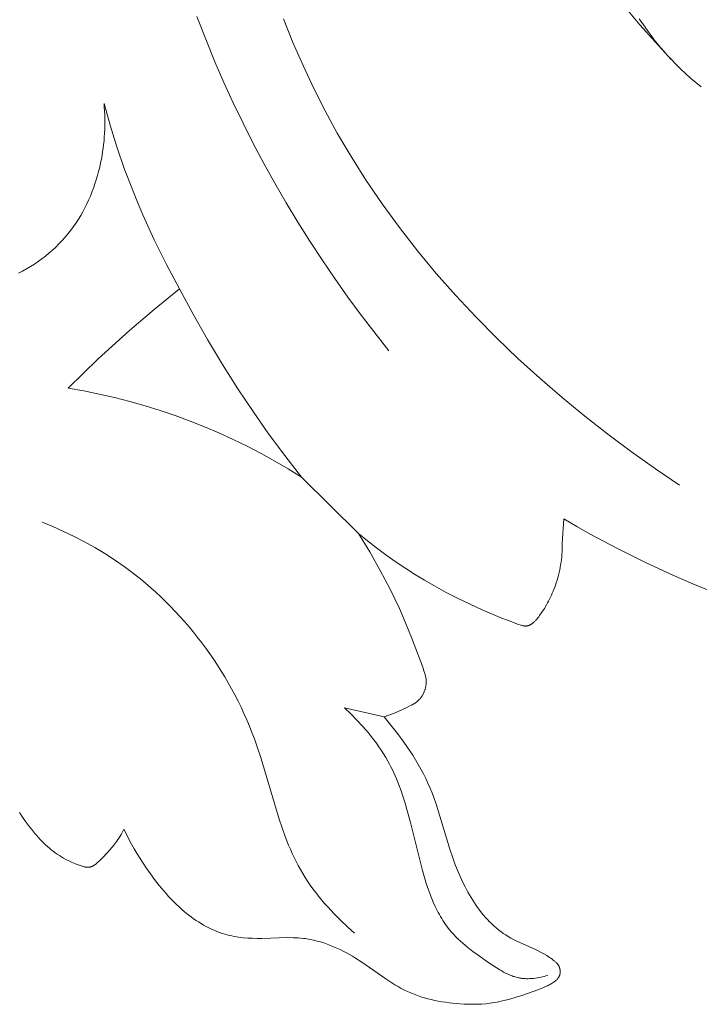
# Model space of a CAD drawing. Units: millimetres. Extents: x 4242 to 6242, y 1458 to 3458.
# Drawn here: x 4769 to 4792, y 2439 to 2474 of the extents above; entities that cross this region are included whole.
import ezdxf

# ---------------------------------------------------------------- set-up
doc = ezdxf.new("R2010")
doc.units = ezdxf.units.MM
doc.header["$MEASUREMENT"] = 0
doc.layers.get('0').update_dxf_attribs({"color": 163, "lineweight": 5})
doc.layers.add('Poliuretan_Stavros', color=161, linetype='Continuous', lineweight=5)

# ---------------------------------------------------------------- blocks, each defined once
blk = doc.blocks.new('NPU.VRS-006_1067_352')
at = {"layer": 'Poliuretan_Stavros'}
for points in [[(-414.501, -222.509), (-415.346, -221.934), (-416.181, -221.34), (-417.004, -220.725), (-417.815, -220.09), (-418.611, -219.436), (-419.391, -218.762), (-420.155, -218.068), (-420.899, -217.355), (-421.624, -216.622), (-422.328, -215.869), (-423.008, -215.097), (-423.665, -214.306), (-424.296, -213.495), (-424.9, -212.665), (-425.476, -211.815), (-425.753, -211.383), (-426.022, -210.947), (-426.466, -210.187), (-426.887, -209.413), (-427.285, -208.627), (-427.662, -207.829), (-428.016, -207.019), (-428.349, -206.198)], [(-414.791, -207.618), (-415.348, -207.014), (-415.891, -206.397), (-416.418, -205.767)], [(-424.667, -217.804), (-425.63, -216.56), (-426.096, -215.924), (-426.551, -215.28), (-426.995, -214.628), (-427.427, -213.968), (-427.847, -213.3), (-428.255, -212.624), (-428.65, -211.94), (-429.033, -211.249), (-429.403, -210.551), (-429.759, -209.846), (-430.102, -209.134), (-430.431, -208.416), (-430.745, -207.691), (-431.045, -206.96), (-431.375, -206.105)], [(-415.91, -206.189), (-415.708, -206.488), (-415.604, -206.635), (-415.496, -206.78), (-415.387, -206.923), (-415.274, -207.064), (-415.159, -207.203), (-415.042, -207.34), (-414.922, -207.475), (-414.8, -207.608), (-414.635, -207.779), (-414.466, -207.947), (-414.293, -208.11), (-414.116, -208.27), (-413.935, -208.425), (-413.75, -208.575)], [(-434.622, -209.151), (-434.611, -209.281), (-434.602, -209.412), (-434.596, -209.542), (-434.592, -209.673), (-434.591, -209.803), (-434.592, -209.934), (-434.596, -210.065), (-434.602, -210.196), (-434.611, -210.326), (-434.622, -210.457), (-434.635, -210.587), (-434.651, -210.717), (-434.67, -210.847), (-434.691, -210.977), (-434.714, -211.106), (-434.74, -211.235), (-434.773, -211.383), (-434.81, -211.53), (-434.849, -211.677), (-434.893, -211.822), (-434.939, -211.967), (-434.989, -212.11), (-435.043, -212.252), (-435.1, -212.393), (-435.16, -212.531), (-435.224, -212.669), (-435.292, -212.804), (-435.363, -212.938), (-435.438, -213.07), (-435.517, -213.199), (-435.6, -213.326), (-435.686, -213.451), (-435.78, -213.579), (-435.879, -213.704), (-435.981, -213.827), (-436.087, -213.946), (-436.197, -214.062), (-436.31, -214.175), (-436.427, -214.284), (-436.547, -214.39), (-436.67, -214.492), (-436.796, -214.59), (-436.925, -214.684), (-437.056, -214.774), (-437.19, -214.86), (-437.327, -214.941), (-437.466, -215.018), (-437.607, -215.091)], [(-434.622, -209.151), (-434.407, -209.915), (-434.17, -210.672), (-433.912, -211.423), (-433.632, -212.166), (-433.452, -212.611), (-433.265, -213.054), (-432.866, -213.928), (-432.438, -214.788), (-431.981, -215.633)], [(-431.981, -215.633), (-432.866, -216.354), (-433.733, -217.097), (-434.821, -218.086), (-435.877, -219.11)], [(-427.719, -222.222), (-428.302, -221.47), (-428.867, -220.705), (-429.413, -219.927), (-429.942, -219.137), (-430.484, -218.28), (-431.005, -217.41), (-431.504, -216.527), (-431.981, -215.633)], [(-435.877, -219.11), (-435.333, -219.207), (-434.792, -219.317), (-434.254, -219.441), (-433.718, -219.578), (-433.186, -219.728), (-432.658, -219.892), (-432.134, -220.07), (-431.615, -220.261), (-431.107, -220.463), (-430.605, -220.677), (-430.108, -220.905), (-429.617, -221.145), (-429.133, -221.397), (-428.655, -221.66), (-428.184, -221.935), (-427.719, -222.222)], [(-437.576, -233.96), (-437.474, -234.113), (-437.37, -234.264), (-437.262, -234.411), (-437.15, -234.555), (-437.035, -234.695), (-436.976, -234.763), (-436.915, -234.83), (-436.854, -234.896), (-436.792, -234.96), (-436.729, -235.022), (-436.665, -235.084), (-436.599, -235.143), (-436.533, -235.201), (-436.465, -235.257), (-436.396, -235.312), (-436.326, -235.364), (-436.255, -235.415), (-436.183, -235.463), (-436.109, -235.51), (-436.035, -235.554), (-435.959, -235.596), (-435.881, -235.636), (-435.803, -235.674), (-435.753, -235.696), (-435.702, -235.718), (-435.599, -235.758), (-435.494, -235.796), (-435.387, -235.831), (-435.332, -235.848), (-435.304, -235.856), (-435.29, -235.859), (-435.276, -235.862), (-435.262, -235.865), (-435.248, -235.867), (-435.234, -235.869), (-435.22, -235.871), (-435.213, -235.871), (-435.206, -235.872), (-435.199, -235.872), (-435.193, -235.872), (-435.186, -235.872), (-435.179, -235.872), (-435.172, -235.872), (-435.165, -235.871), (-435.155, -235.871), (-435.145, -235.869), (-435.135, -235.868), (-435.126, -235.866), (-435.116, -235.864), (-435.106, -235.862), (-435.097, -235.86), (-435.087, -235.857), (-435.078, -235.854), (-435.068, -235.851), (-435.059, -235.847), (-435.05, -235.844), (-435.041, -235.84), (-435.031, -235.836), (-435.022, -235.831), (-435.014, -235.827), (-435.005, -235.823), (-434.997, -235.818), (-434.981, -235.809), (-434.966, -235.8), (-434.95, -235.79), (-434.935, -235.779), (-434.92, -235.768), (-434.906, -235.757), (-434.892, -235.745), (-434.864, -235.721), (-434.836, -235.696), (-434.783, -235.645), (-434.631, -235.493), (-434.556, -235.416), (-434.484, -235.338), (-434.413, -235.259), (-434.344, -235.178), (-434.278, -235.095), (-434.214, -235.01), (-434.174, -234.954), (-434.135, -234.896), (-434.098, -234.839), (-434.061, -234.78), (-434.026, -234.72), (-433.991, -234.66), (-433.925, -234.539)], [(-425.725, -224.199), (-427.719, -222.222)], [(-425.864, -238.176), (-426.106, -237.957), (-426.344, -237.73), (-426.576, -237.497), (-426.801, -237.258), (-426.91, -237.135), (-427.016, -237.011), (-427.12, -236.884), (-427.221, -236.756), (-427.319, -236.627), (-427.414, -236.495), (-427.505, -236.361), (-427.593, -236.226), (-427.676, -236.09), (-427.756, -235.952), (-427.832, -235.812), (-427.905, -235.671), (-427.975, -235.528), (-428.041, -235.384), (-428.106, -235.238), (-428.168, -235.092), (-428.284, -234.794), (-428.393, -234.492), (-428.496, -234.187), (-429.154, -232), (-429.257, -231.689), (-429.366, -231.379), (-429.451, -231.155), (-429.54, -230.932), (-429.634, -230.711), (-429.731, -230.491), (-429.833, -230.273), (-429.938, -230.057), (-430.048, -229.844), (-430.161, -229.632), (-430.278, -229.422), (-430.399, -229.214), (-430.524, -229.009), (-430.653, -228.806), (-430.785, -228.606), (-430.92, -228.407), (-431.06, -228.212), (-431.202, -228.019), (-431.349, -227.829), (-431.498, -227.641), (-431.651, -227.457), (-431.807, -227.275), (-431.967, -227.097), (-432.129, -226.921), (-432.295, -226.749), (-432.463, -226.58), (-432.635, -226.414), (-432.81, -226.251), (-432.987, -226.092), (-433.168, -225.937), (-433.351, -225.785), (-433.537, -225.636), (-433.726, -225.492), (-433.917, -225.351), (-434.253, -225.117), (-434.597, -224.895), (-434.947, -224.685), (-435.303, -224.485), (-435.666, -224.297), (-436.034, -224.12), (-436.406, -223.954), (-436.783, -223.8)], [(-418.603, -224.55), (-418.55, -223.68)], [(-418.55, -223.68), (-418.088, -223.952), (-417.622, -224.216), (-416.677, -224.721), (-415.716, -225.198), (-414.741, -225.648), (-414.037, -225.954), (-413.328, -226.246)], [(-424.832, -230.611), (-424.782, -230.595), (-424.733, -230.579), (-424.636, -230.544), (-424.539, -230.506), (-424.443, -230.465), (-424.061, -230.29), (-423.932, -230.229), (-423.869, -230.196), (-423.837, -230.18), (-423.807, -230.162), (-423.777, -230.144), (-423.747, -230.125), (-423.718, -230.106), (-423.704, -230.095), (-423.69, -230.085), (-423.677, -230.074), (-423.663, -230.064), (-423.65, -230.052), (-423.637, -230.041), (-423.624, -230.029), (-423.612, -230.017), (-423.6, -230.005), (-423.588, -229.993), (-423.573, -229.976), (-423.559, -229.96), (-423.546, -229.942), (-423.533, -229.925), (-423.52, -229.907), (-423.508, -229.888), (-423.496, -229.869), (-423.485, -229.85), (-423.475, -229.831), (-423.464, -229.811), (-423.455, -229.791), (-423.445, -229.771), (-423.436, -229.75), (-423.428, -229.729), (-423.42, -229.708), (-423.412, -229.687), (-423.406, -229.668), (-423.4, -229.649), (-423.394, -229.63), (-423.389, -229.61), (-423.384, -229.591), (-423.38, -229.571), (-423.375, -229.552), (-423.372, -229.532), (-423.369, -229.512), (-423.366, -229.493), (-423.363, -229.473), (-423.362, -229.453), (-423.36, -229.433), (-423.359, -229.414), (-423.359, -229.394), (-423.359, -229.374), (-423.359, -229.358), (-423.36, -229.342), (-423.361, -229.326), (-423.362, -229.31), (-423.364, -229.294), (-423.366, -229.278), (-423.371, -229.247), (-423.376, -229.215), (-423.383, -229.183), (-423.39, -229.152), (-423.398, -229.12), (-423.407, -229.089), (-423.417, -229.058), (-423.437, -228.995), (-423.481, -228.871), (-423.872, -227.829), (-424.079, -227.32), (-424.298, -226.817), (-424.454, -226.48), (-424.618, -226.146), (-424.788, -225.814), (-424.964, -225.484), (-425.334, -224.835), (-425.725, -224.199)], [(-425.725, -224.199), (-425.412, -224.453), (-425.094, -224.7), (-424.77, -224.941), (-424.44, -225.174), (-424.106, -225.4), (-423.765, -225.618), (-423.42, -225.829), (-423.069, -226.031), (-422.656, -226.255), (-422.239, -226.468), (-421.818, -226.67), (-421.397, -226.863), (-420.778, -227.128), (-420.459, -227.253), (-420.13, -227.374), (-420.055, -227.4), (-420.036, -227.406), (-420.018, -227.411), (-419.999, -227.416), (-419.98, -227.42), (-419.962, -227.424), (-419.952, -227.426), (-419.943, -227.427), (-419.934, -227.429), (-419.924, -227.43), (-419.915, -227.431), (-419.906, -227.431), (-419.897, -227.432), (-419.887, -227.432), (-419.878, -227.432), (-419.869, -227.432), (-419.86, -227.431), (-419.85, -227.43), (-419.841, -227.429), (-419.832, -227.428), (-419.827, -227.427), (-419.822, -227.426), (-419.811, -227.423), (-419.801, -227.421), (-419.79, -227.418), (-419.78, -227.414), (-419.77, -227.41), (-419.76, -227.406), (-419.749, -227.402), (-419.739, -227.397), (-419.729, -227.393), (-419.72, -227.388), (-419.71, -227.382), (-419.7, -227.377), (-419.691, -227.371), (-419.681, -227.365), (-419.672, -227.359), (-419.661, -227.352), (-419.651, -227.345), (-419.641, -227.337), (-419.631, -227.33), (-419.611, -227.314), (-419.592, -227.298), (-419.574, -227.281), (-419.556, -227.263), (-419.539, -227.245), (-419.522, -227.227), (-419.505, -227.208), (-419.489, -227.189), (-419.457, -227.15), (-419.427, -227.11), (-419.397, -227.069), (-419.311, -226.945), (-419.229, -226.818), (-419.152, -226.689), (-419.116, -226.623), (-419.08, -226.557), (-419.046, -226.491), (-419.012, -226.423), (-418.98, -226.355), (-418.95, -226.287), (-418.92, -226.218), (-418.892, -226.149), (-418.865, -226.078), (-418.84, -226.008), (-418.81, -225.92), (-418.783, -225.832), (-418.757, -225.743), (-418.733, -225.653), (-418.712, -225.563), (-418.692, -225.472), (-418.674, -225.38), (-418.659, -225.289), (-418.645, -225.197), (-418.633, -225.105), (-418.623, -225.012), (-418.616, -224.92), (-418.61, -224.827), (-418.606, -224.735), (-418.603, -224.642), (-418.603, -224.55)], [(-426.215, -230.295), (-425.997, -230.504), (-425.785, -230.72), (-425.579, -230.943), (-425.478, -231.057), (-425.381, -231.173), (-425.285, -231.291), (-425.192, -231.411), (-425.102, -231.532), (-425.015, -231.655), (-424.93, -231.779), (-424.849, -231.905), (-424.771, -232.033), (-424.697, -232.163), (-424.643, -232.262), (-424.591, -232.363), (-424.541, -232.465), (-424.493, -232.567), (-424.402, -232.775), (-424.317, -232.985), (-424.239, -233.199), (-424.166, -233.414), (-424.097, -233.633), (-424.033, -233.853), (-423.913, -234.299), (-423.488, -235.989), (-423.394, -236.312), (-423.344, -236.471), (-423.291, -236.629), (-423.235, -236.785), (-423.175, -236.94), (-423.112, -237.091), (-423.045, -237.24), (-422.973, -237.386), (-422.936, -237.458), (-422.897, -237.528), (-422.857, -237.598), (-422.816, -237.667), (-422.774, -237.735), (-422.73, -237.802), (-422.685, -237.868), (-422.638, -237.932), (-422.59, -237.996), (-422.54, -238.058), (-422.469, -238.142), (-422.395, -238.223), (-422.319, -238.302), (-422.24, -238.38), (-422.159, -238.456), (-422.076, -238.53), (-421.991, -238.602), (-421.904, -238.673), (-421.726, -238.812), (-421.543, -238.947), (-421.166, -239.21), (-420.912, -239.381), (-420.783, -239.461), (-420.718, -239.499), (-420.652, -239.536), (-420.586, -239.57), (-420.519, -239.603), (-420.452, -239.633), (-420.418, -239.647), (-420.384, -239.661), (-420.349, -239.674), (-420.314, -239.686), (-420.28, -239.697), (-420.245, -239.708), (-420.209, -239.718), (-420.174, -239.727), (-420.138, -239.735), (-420.102, -239.742), (-420.072, -239.748), (-420.041, -239.752), (-420.011, -239.757), (-419.98, -239.76), (-419.949, -239.763), (-419.918, -239.765), (-419.887, -239.767), (-419.856, -239.768), (-419.825, -239.769), (-419.793, -239.769), (-419.731, -239.767), (-419.668, -239.764), (-419.605, -239.759), (-419.542, -239.751), (-419.479, -239.742), (-419.417, -239.731), (-419.355, -239.719), (-419.293, -239.704), (-419.232, -239.689), (-419.172, -239.672), (-419.112, -239.654)], [(-424.832, -230.611), (-426.215, -230.295)], [(-433.925, -234.539), (-433.84, -234.714), (-433.751, -234.888), (-433.659, -235.059), (-433.563, -235.229), (-433.463, -235.396), (-433.36, -235.562), (-433.146, -235.889), (-433.002, -236.098), (-432.852, -236.302), (-432.696, -236.503), (-432.535, -236.698), (-432.452, -236.794), (-432.367, -236.888), (-432.28, -236.981), (-432.192, -237.071), (-432.101, -237.16), (-432.009, -237.248), (-431.914, -237.333), (-431.817, -237.416), (-431.738, -237.482), (-431.656, -237.546), (-431.574, -237.608), (-431.49, -237.669), (-431.404, -237.728), (-431.318, -237.784), (-431.23, -237.839), (-431.141, -237.892), (-431.051, -237.942), (-430.96, -237.989), (-430.867, -238.034), (-430.774, -238.076), (-430.679, -238.116), (-430.584, -238.152), (-430.487, -238.185), (-430.39, -238.215), (-430.312, -238.236), (-430.234, -238.256), (-430.155, -238.273), (-430.076, -238.289), (-429.996, -238.302), (-429.917, -238.314), (-429.836, -238.325), (-429.756, -238.334), (-429.594, -238.347), (-429.431, -238.355), (-429.268, -238.359), (-429.105, -238.359), (-428.192, -238.332), (-428.011, -238.334), (-427.92, -238.337), (-427.83, -238.342), (-427.74, -238.349), (-427.651, -238.359), (-427.591, -238.366), (-427.531, -238.375), (-427.471, -238.385), (-427.411, -238.396), (-427.293, -238.421), (-427.174, -238.45), (-427.057, -238.483), (-426.94, -238.519), (-426.824, -238.559), (-426.709, -238.602), (-426.595, -238.649), (-426.482, -238.698), (-426.37, -238.751), (-426.259, -238.806), (-426.149, -238.864), (-426.041, -238.924), (-425.933, -238.986), (-425.828, -239.05), (-425.611, -239.19), (-424.772, -239.776), (-424.56, -239.915), (-424.453, -239.981), (-424.344, -240.045), (-424.234, -240.106), (-424.121, -240.164), (-424.009, -240.217), (-423.896, -240.267), (-423.78, -240.313), (-423.663, -240.357), (-423.544, -240.397), (-423.425, -240.434), (-423.304, -240.468), (-423.181, -240.499), (-423.058, -240.527), (-422.935, -240.552), (-422.81, -240.575), (-422.685, -240.595), (-422.56, -240.612), (-422.434, -240.627), (-422.308, -240.639), (-422.182, -240.649), (-422.03, -240.657), (-421.878, -240.663), (-421.727, -240.664), (-421.576, -240.661), (-421.426, -240.654), (-421.276, -240.642), (-421.127, -240.625), (-420.978, -240.604), (-420.881, -240.587), (-420.784, -240.568), (-420.688, -240.546), (-420.591, -240.523), (-420.4, -240.472), (-420.21, -240.415), (-420.02, -240.354), (-419.46, -240.153), (-419.253, -240.074), (-419.185, -240.045), (-419.118, -240.014), (-419.085, -239.998), (-419.052, -239.981), (-419.019, -239.963), (-418.987, -239.944), (-418.955, -239.925), (-418.923, -239.904), (-418.889, -239.88), (-418.872, -239.868), (-418.855, -239.855), (-418.839, -239.842), (-418.824, -239.829), (-418.808, -239.815), (-418.794, -239.801), (-418.786, -239.793), (-418.78, -239.786), (-418.773, -239.779), (-418.766, -239.771), (-418.76, -239.763), (-418.753, -239.755), (-418.747, -239.747), (-418.741, -239.739), (-418.736, -239.731), (-418.73, -239.722), (-418.725, -239.714), (-418.72, -239.705), (-418.715, -239.696), (-418.711, -239.687), (-418.706, -239.678), (-418.702, -239.669), (-418.699, -239.66), (-418.696, -239.651), (-418.692, -239.642), (-418.69, -239.632), (-418.687, -239.623), (-418.685, -239.613), (-418.683, -239.603), (-418.681, -239.594), (-418.679, -239.584), (-418.678, -239.574), (-418.677, -239.564), (-418.676, -239.554), (-418.675, -239.544), (-418.675, -239.534), (-418.675, -239.524), (-418.675, -239.514), (-418.675, -239.503), (-418.675, -239.493), (-418.676, -239.483), (-418.677, -239.473), (-418.679, -239.463), (-418.68, -239.453), (-418.682, -239.443), (-418.684, -239.433), (-418.686, -239.424), (-418.688, -239.414), (-418.691, -239.404), (-418.694, -239.395), (-418.697, -239.385), (-418.7, -239.376), (-418.704, -239.367), (-418.707, -239.358), (-418.712, -239.347), (-418.717, -239.337), (-418.722, -239.327), (-418.728, -239.317), (-418.733, -239.307), (-418.739, -239.297), (-418.746, -239.288), (-418.752, -239.278), (-418.759, -239.269), (-418.766, -239.26), (-418.773, -239.251), (-418.78, -239.242), (-418.788, -239.234), (-418.796, -239.225), (-418.804, -239.217), (-418.812, -239.209), (-418.828, -239.192), (-418.846, -239.177), (-418.863, -239.161), (-418.881, -239.146), (-418.918, -239.117), (-418.956, -239.089), (-419.004, -239.056), (-419.051, -239.024), (-419.099, -238.993), (-419.147, -238.962), (-419.245, -238.904), (-419.343, -238.85), (-419.443, -238.798), (-419.543, -238.748), (-420.217, -238.439), (-420.31, -238.393), (-420.401, -238.345), (-420.49, -238.294), (-420.534, -238.267), (-420.579, -238.239), (-420.665, -238.182), (-420.75, -238.121), (-420.833, -238.058), (-420.913, -237.992), (-420.992, -237.923), (-421.068, -237.852), (-421.143, -237.779), (-421.216, -237.703), (-421.287, -237.625), (-421.356, -237.545), (-421.423, -237.463), (-421.489, -237.379), (-421.552, -237.293), (-421.614, -237.205), (-421.674, -237.116), (-421.733, -237.025), (-421.79, -236.933), (-421.845, -236.84), (-421.899, -236.745), (-422.002, -236.552), (-422.098, -236.355), (-422.189, -236.156), (-422.274, -235.954), (-422.354, -235.75), (-422.429, -235.546), (-422.534, -235.234), (-423.003, -233.694), (-423.108, -233.394), (-423.164, -233.245), (-423.224, -233.098), (-423.298, -232.93), (-423.376, -232.763), (-423.458, -232.598), (-423.545, -232.435), (-423.636, -232.273), (-423.73, -232.113), (-423.828, -231.954), (-423.929, -231.798), (-424.034, -231.643), (-424.141, -231.49), (-424.363, -231.189), (-424.594, -230.896), (-424.832, -230.611)]]:
    blk.add_lwpolyline(points, dxfattribs=at)

msp = doc.modelspace()

# ---------------------------------------------------------------- block references
msp.add_blockref('NPU.VRS-006_1067_352', (5206.154, 2680.043))

doc.saveas('drawing.dxf')
